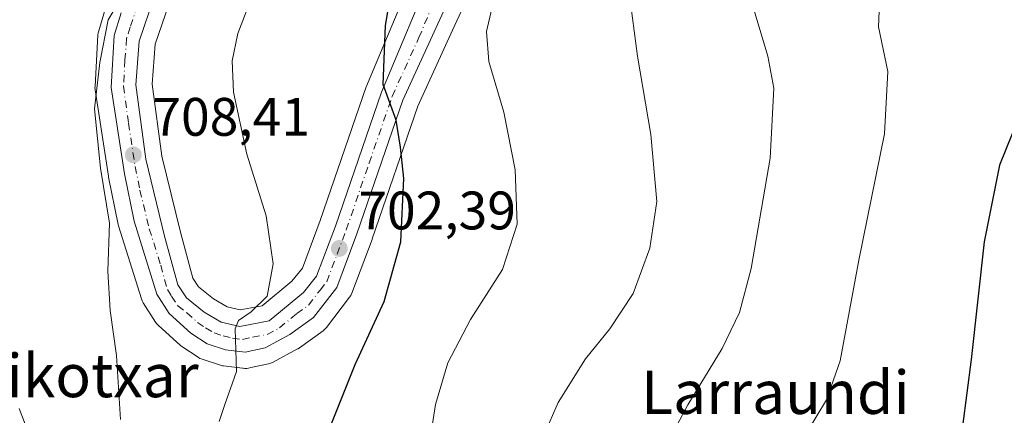
# Model space of a CAD drawing. Units: metres. Extents: x 600322 to 603786, y 4749985 to 4752349.
# Drawn here: x 603374 to 603556, y 4751799 to 4751872 of the extents above; entities that cross this region are included whole.
import ezdxf
from ezdxf.enums import TextEntityAlignment as Align

# ---------------------------------------------------------------- set-up
doc = ezdxf.new("R2010")
doc.units = ezdxf.units.M
doc.header["$MEASUREMENT"] = 0
doc.linetypes.add('DGN Style 4', pattern=[2.6384748266838614, 1.318413404963828, -0.6592067024819142, 0.001648016756204785, -0.6592067024819142])
for name, color, linetype, lineweight in [('Carretera de calzada única Cxs', 7, 'Continuous', 13), ('Carretera de calzada única eje', 7, 'DGN Style 4', 0), ('Cultivos herbáceos CxS', 92, 'Continuous', 0), ('Curva de nivel maestra', 30, 'Continuous', 30), ('Curva de nivel normal', 30, 'Continuous', 0), ('Núcleo urbano CxS', 7, 'Continuous', 0), ('Punto de cota en terreno', 7, 'Continuous', 0), ('Roquedo CxS', 135, 'Continuous', 0), ('Rótulo de punto de cota en terreno', 7, 'Continuous', 0), ('Texto cartográfico', 7, 'Continuous', 0)]:
    doc.layers.add(name, color=color, linetype=linetype, lineweight=lineweight)
doc.styles.add('Style-Arial', font='txt')

# ---------------------------------------------------------------- blocks, each defined once
blk = doc.blocks.new('*U24')
at = {"layer": 'Núcleo urbano CxS', "color": 7, "linetype": 'Continuous', "lineweight": 0}
for points in [[(603457.3103, 4751877.283299999, 697.2151000000014), (603454.0531000001, 4751870.169700001, 697.6579999999958), (603447.6095000004, 4751856.0963, 699.0160999999935), (603439.1876999997, 4751831.546800001, 701.484700000001), (603439.1628999999, 4751831.4771, 701.4903000000049), (603435.4067000002, 4751821.530300001, 702.1557999999933), (603435.1980999997, 4751821.090100001, 702.1757999999973), (603434.9820999998, 4751820.7664, 702.2084000000032), (603430.7021000005, 4751815.176300001, 702.8705999999949), (603430.4111000003, 4751814.848900001, 702.9075000000012), (603430.0752999998, 4751814.567299999, 702.9615999999951), (603425.6952999998, 4751811.407299999, 703.5896000000066), (603425.4401000004, 4751811.2421, 703.6080999999978), (603425.3668999998, 4751811.201099999, 703.6143000000012), (603420.8169999998, 4751808.7411, 704.1612000000023), (603420.4161, 4751808.5612, 704.2133000000031), (603420.0040999996, 4751808.443700001, 704.2688999999956), (603416.6892999997, 4751807.766100001, 704.7366000000038), (603416.2731, 4751807.668, 704.795499999993), (603415.9495000001, 4751807.6074, 704.8413), (603415.6206999999, 4751807.593900001, 704.886799999993), (603415.2934999998, 4751807.6281, 704.9306999999973), (603415.1388999998, 4751807.6437, 704.9514000000055), (603411.6431, 4751808.072799999, 705.4449000000022), (603411.4890999999, 4751808.095799999, 705.4712000000001), (603411.0891000004, 4751808.194900001, 705.5366000000067), (603407.6791000003, 4751809.2949, 706.0445999999939), (603407.2972999997, 4751809.447799999, 706.1116000000038), (603406.9398999996, 4751809.6514, 706.1823000000004), (603403.9599000001, 4751811.631300001, 706.7403000000049), (603403.6917000003, 4751811.832000001, 706.7880000000005), (603403.6042, 4751811.908600001, 706.8024000000005), (603399.6041000001, 4751815.5385, 707.7393000000012), (603399.3219, 4751815.831700001, 707.8239000000032), (603399.0941000005, 4751816.1417, 707.8891000000004), (603396.7940999996, 4751819.731699999, 708.318299999999), (603396.6013000002, 4751820.0822, 708.3325999999943), (603396.4567, 4751820.4551, 708.3313999999956), (603392.2367000004, 4751833.9551, 709.7456999999995), (603392.1601999998, 4751834.252699999, 709.718599999993), (603390.3801999995, 4751843.012800001, 709.5504999999977), (603390.3657000001, 4751843.0891, 709.5534999999945), (603390.3548999997, 4751843.154999999, 709.5556000000071), (603387.9050000003, 4751859.114900001, 710.0034000000014), (603387.8701, 4751859.5701, 710.021200000003), (603387.8749000002, 4751859.7415, 710.0249000000041), (603388.4249, 4751869.351600001, 710.3687000000064), (603388.4656999996, 4751869.701099999, 710.385500000004), (603388.5522999996, 4751870.060900001, 710.3953000000038), (603389.8422999998, 4751874.2609, 710.5718999999954)], [(603401.5210999995, 4751874.9157, 708.7402000000002), (603398.9918999998, 4751867.567500001, 708.3822999999975), (603398.4256999996, 4751860.1787, 708.2079999999987), (603400.2317000004, 4751846.898499999, 707.6450999999943), (603403.6649000002, 4751832.790899999, 707.3678999999976), (603405.9835000001, 4751824.320699999, 706.9300999999978), (603407.0362999998, 4751822.6713, 706.8460000000051), (603409.7978999997, 4751820.491900001, 706.3594000000013), (603412.3491000002, 4751818.990700001, 706.0213999999978), (603414.7424999997, 4751818.409700001, 705.6417999999976), (603418.7836999996, 4751819.191099999, 705.1223999999929), (603424.3265000005, 4751823.7435, 704.4131999999955), (603426.2481000006, 4751826.1755, 704.0647000000026), (603429.5676999995, 4751834.957900001, 703.2988000000041), (603438.0619000001, 4751859.690300001, 700.7393000000012), (603438.1217, 4751859.845699999, 700.7296999999963), (603444.0713000001, 4751874.098300001, 699.8070000000008)]]:
    blk.add_polyline3d(points, dxfattribs=at)
blk = doc.blocks.new('*U27')
at = {"layer": 'Cultivos herbáceos CxS', "color": 92, "linetype": 'Continuous', "lineweight": 0}
blk.add_polyline3d([(603389.8422999998, 4751874.2609, 710.5718999999954), (603388.5522999996, 4751870.060900001, 710.3953000000038), (603388.4656999996, 4751869.701099999, 710.385500000004), (603388.4249, 4751869.351600001, 710.3687000000064), (603387.8749000002, 4751859.7415, 710.0249000000041), (603387.8701, 4751859.5701, 710.021200000003), (603387.9050000003, 4751859.114900001, 710.0034000000014), (603390.3548999997, 4751843.154999999, 709.5556000000071), (603390.3657000001, 4751843.0891, 709.5534999999945), (603390.3801999995, 4751843.012800001, 709.5504999999977), (603392.1601999998, 4751834.252699999, 709.718599999993), (603392.2367000004, 4751833.9551, 709.7456999999995), (603396.4567, 4751820.4551, 708.3313999999956), (603396.6013000002, 4751820.0822, 708.3325999999943), (603396.7940999996, 4751819.731699999, 708.318299999999), (603399.0941000005, 4751816.1417, 707.8891000000004), (603399.3219, 4751815.831700001, 707.8239000000032), (603399.6041000001, 4751815.5385, 707.7393000000012), (603403.6042, 4751811.908600001, 706.8024000000005), (603403.6917000003, 4751811.832000001, 706.7880000000005), (603403.9599000001, 4751811.631300001, 706.7403000000049), (603406.9398999996, 4751809.6514, 706.1823000000004), (603407.2972999997, 4751809.447799999, 706.1116000000038), (603407.6791000003, 4751809.2949, 706.0445999999939), (603411.0891000004, 4751808.194900001, 705.5366000000067), (603411.4890999999, 4751808.095799999, 705.4712000000001), (603411.6431, 4751808.072799999, 705.4449000000022), (603415.1388999998, 4751807.6437, 704.9514000000055), (603415.2934999998, 4751807.6281, 704.9306999999973), (603415.6206999999, 4751807.593900001, 704.886799999993), (603415.9495000001, 4751807.6074, 704.8413), (603416.2731, 4751807.668, 704.795499999993), (603416.6892999997, 4751807.766100001, 704.7366000000038), (603420.0040999996, 4751808.443700001, 704.2688999999956), (603420.4161, 4751808.5612, 704.2133000000031), (603420.8169999998, 4751808.7411, 704.1612000000023), (603425.3668999998, 4751811.201099999, 703.6143000000012), (603425.4401000004, 4751811.2421, 703.6080999999978), (603425.6952999998, 4751811.407299999, 703.5896000000066), (603430.0752999998, 4751814.567299999, 702.9615999999951), (603430.4111000003, 4751814.848900001, 702.9075000000012), (603430.7021000005, 4751815.176300001, 702.8705999999949), (603434.9820999998, 4751820.7664, 702.2084000000032), (603435.1980999997, 4751821.090100001, 702.1757999999973), (603435.4067000002, 4751821.530300001, 702.1557999999933), (603439.1628999999, 4751831.4771, 701.4903000000049), (603439.1876999997, 4751831.546800001, 701.484700000001), (603447.6095000004, 4751856.0963, 699.0160999999935), (603454.0531000001, 4751870.169700001, 697.6579999999958), (603457.3103, 4751877.283299999, 697.2151000000014)], dxfattribs=at)
blk = doc.blocks.new('5PATER')
at = {"layer": 'Roquedo CxS', "linetype": 'Continuous', "lineweight": 0}
h = blk.add_hatch(color=51, dxfattribs=at)
edge = h.paths.add_edge_path()
edge.add_ellipse((0, 0), major_axis=(-0.1095731443231308, -0.1110710700762829), ratio=0.9994222409660322, start_angle=0, end_angle=360)
blk = doc.blocks.new('*U33')
at = {"layer": 'Carretera de calzada única Cxs', "color": 7, "linetype": 'Continuous', "lineweight": 13}
for points in [[(603454.7600999996, 4751878.920100001, 697.412599999996), (603444.8201000001, 4751857.210100001, 700.7140000000073), (603436.3501000004, 4751832.520099999, 701.8824000000022), (603432.6001000004, 4751822.590100001, 702.7648000000045), (603428.3201000001, 4751817.0001, 703.3071000000054), (603423.9401000004, 4751813.840100001, 703.7859999999928), (603419.3901000004, 4751811.380100001, 704.2124999999943), (603415.6601, 4751810.600099999, 704.6346999999951), (603412.0100999996, 4751811.050100001, 705.1049000000058), (603408.6001000004, 4751812.1501, 705.5218000000023), (603405.6201, 4751814.130100001, 706.0412000000069), (603401.6201, 4751817.7601, 706.5206000000035), (603399.3201000001, 4751821.350099999, 707.1726999999955), (603395.1001000004, 4751834.850099999, 708.3614999999991), (603393.3201000001, 4751843.610099999, 708.6635999999999), (603390.8701, 4751859.5701, 709.2609999999986), (603391.4200999998, 4751869.1801, 709.5363999999972), (603392.7100999998, 4751873.380100001, 709.6119999999937)], [(603398.7801000001, 4751876.170100001, 709.0507999999973), (603396.0301000001, 4751868.1801, 708.7595000000001), (603395.4101, 4751860.090100001, 708.348299999998), (603397.2801000001, 4751846.340100001, 708.1202000000048), (603400.7600999996, 4751832.040100001, 707.4570999999996), (603403.2100999998, 4751823.090100001, 706.5329000000056), (603404.7801000001, 4751820.630100001, 706.3181000000042), (603408.1001000004, 4751818.0101, 705.7847000000039), (603411.2100999998, 4751816.1801, 705.4333999999944), (603414.6700999998, 4751815.340100001, 705.014599999995), (603420.1001000004, 4751816.390100001, 704.4063000000025), (603426.4801000003, 4751821.630100001, 703.6772999999957), (603428.8901000004, 4751824.6801, 703.312300000005), (603432.3901000004, 4751833.940099999, 702.4253999999929), (603440.8901000004, 4751858.690099999, 700.1496999999945), (603450.8000999996, 4751882.4301, 698.395399999994)]]:
    blk.add_polyline3d(points, dxfattribs=at)

msp = doc.modelspace()

# ---------------------------------------------------------------- linework, layer by layer
at = {"layer": 'Carretera de calzada única Cxs', "color": 7, "linetype": 'Continuous', "lineweight": 13}
for points in [[(603457.2600999996, 4752030.960100001, 721.1315000000033), (603452.3901000004, 4752004.7601, 720.2090999999928), (603449.1201, 4751986.290100001, 718.9131999999955), (603444.7301000003, 4751966.600099999, 718.0953000000009), (603436.2801000001, 4751937.850099999, 714.9523999999948), (603432.7301000003, 4751924.0101, 715.2841999999946), (603429.8300999999, 4751917.4101, 712.7862000000023), (603426.8201000001, 4751912.690099999, 712.5093000000053), (603416.5301000001, 4751900.6801, 711.2624000000069), (603410.6401000004, 4751893.360099999, 710.4671999999993), (603403.1201, 4751883.630100001, 709.5672999999952), (603398.7801000001, 4751876.170100001, 709.0507999999973), (603396.0301000001, 4751868.1801, 708.7595000000001), (603395.4101, 4751860.090100001, 708.348299999998), (603397.2801000001, 4751846.340100001, 708.1202000000048), (603400.7600999996, 4751832.040100001, 707.4570999999996), (603403.2100999998, 4751823.090100001, 706.5329000000056), (603404.7801000001, 4751820.630100001, 706.3181000000042), (603408.1001000004, 4751818.0101, 705.7847000000039), (603411.2100999998, 4751816.1801, 705.4333999999944)], [(603411.2100999998, 4751816.1801, 705.4333999999944), (603414.6700999998, 4751815.340100001, 705.014599999995), (603420.1001000004, 4751816.390100001, 704.4063000000025), (603426.4801000003, 4751821.630100001, 703.6772999999957), (603428.8901000004, 4751824.6801, 703.312300000005), (603432.3901000004, 4751833.940099999, 702.4253999999929), (603440.8901000004, 4751858.690099999, 700.1496999999945), (603450.8000999996, 4751882.4301, 698.395399999994), (603460.3701, 4751900.0101, 698.4131999999954), (603468.8701, 4751912.9301, 697.431899999996), (603474.5301000001, 4751919.590100001, 696.6171999999933), (603499.2801000001, 4751944.2301, 693.690300000002), (603506.9101, 4751951.0701, 692.3264999999956), (603512.2100999998, 4751955.2301, 691.7954000000027), (603516.8901000004, 4751957.9301, 691.2905000000028), (603522.2301000003, 4751960.5001, 691.309699999998), (603531.4801000003, 4751963.9001, 690.104800000001), (603536.5701000001, 4751965.2601, 689.5522999999957), (603542.9801000003, 4751966.590100001, 688.9297999999981), (603553.1601, 4751968.220100001, 687.7991000000038), (603562.4401000004, 4751968.0001, 686.806899999996)], [(603454.7600999996, 4751878.920100001, 697.412599999996), (603444.8201000001, 4751857.210100001, 700.7140000000073), (603436.3501000004, 4751832.520099999, 701.8824000000022), (603432.6001000004, 4751822.590100001, 702.7648000000045), (603428.3201000001, 4751817.0001, 703.3071000000054), (603423.9401000004, 4751813.840100001, 703.7859999999928), (603419.3901000004, 4751811.380100001, 704.2124999999943), (603415.6601, 4751810.600099999, 704.6346999999951), (603412.0100999996, 4751811.050100001, 705.1049000000058), (603408.6001000004, 4751812.1501, 705.5218000000023), (603405.6201, 4751814.130100001, 706.0412000000069), (603401.6201, 4751817.7601, 706.5206000000035), (603399.3201000001, 4751821.350099999, 707.1726999999955), (603395.1001000004, 4751834.850099999, 708.3614999999991), (603393.3201000001, 4751843.610099999, 708.6635999999999), (603390.8701, 4751859.5701, 709.2609999999986), (603391.4200999998, 4751869.1801, 709.5363999999972), (603392.7100999998, 4751873.380100001, 709.6119999999937)]]:
    msp.add_polyline3d(points, dxfattribs=at)
at = {"layer": 'Carretera de calzada única eje', "color": 7, "linetype": 'DGN Style 4', "lineweight": 0}
msp.add_polyline3d([(603395.7500999998, 4751874.7601, 709.4345999999932), (603394.3701, 4751870.770099999, 709.2206000000006), (603393.7301000003, 4751868.6801, 709.151199999993), (603393.4200999998, 4751864.630100001, 708.9747000000062), (603393.1401000004, 4751859.8301, 708.8509999999952), (603394.0701000001, 4751852.960100001, 708.5106999999989), (603395.3000999996, 4751844.9801, 708.3757000000041), (603396.1901000004, 4751840.590100001, 708.186600000001), (603397.9200999998, 4751833.440099999, 707.5366000000067), (603400.0301000001, 4751826.690099999, 707.1864999999963), (603401.2600999996, 4751822.220100001, 706.6971000000049), (603402.0500999996, 4751820.9901, 706.4775999999983), (603403.2100999998, 4751819.190099999, 706.2427000000025), (603404.8701, 4751817.890100001, 706.0195999999996), (603406.8701, 4751816.0701, 705.7912000000069), (603408.3501000004, 4751815.0801, 705.6101000000053), (603409.9101, 4751814.1601, 705.4205999999978), (603411.6201, 4751813.600099999, 705.1995000000024), (603413.3300999999, 4751813.1801, 704.9717999999993), (603415.1601, 4751812.970100001, 704.7535000000062), (603417.0301000001, 4751813.350099999, 704.5813000000054), (603419.7500999998, 4751813.880100001, 704.3252000000067), (603422.0100999996, 4751815.110099999, 704.1037000000069), (603425.2100999998, 4751817.7401, 703.8099999999977), (603427.4101, 4751819.3101, 703.5463000000018), (603429.5301000001, 4751822.100099999, 703.186799999996), (603430.7500999998, 4751823.640100001, 703.0206000000035), (603434.3701, 4751833.2401, 702.1398000000045), (603438.6001000004, 4751845.5801, 700.8592999999966), (603442.8501000004, 4751857.940099999, 700.0810000000056), (603447.8201000001, 4751868.8101, 698.8856999999989), (603452.7801000001, 4751880.6801, 697.9337999999989)], dxfattribs=at)
at = {"layer": 'Cultivos herbáceos CxS', "color": 92, "linetype": 'Continuous', "lineweight": 0}
msp.add_polyline3d([(603444.0713000001, 4751874.098300001, 699.8070000000008), (603438.1217, 4751859.845699999, 700.7296999999963), (603438.0619000001, 4751859.690300001, 700.7393000000012), (603429.5676999995, 4751834.957900001, 703.2988000000041), (603426.2481000006, 4751826.1755, 704.0647000000026), (603424.3265000005, 4751823.7435, 704.4131999999955), (603418.7836999996, 4751819.191099999, 705.1223999999929), (603414.7424999997, 4751818.409700001, 705.6417999999976), (603412.3491000002, 4751818.990700001, 706.0213999999978), (603409.7978999997, 4751820.491900001, 706.3594000000013), (603407.0362999998, 4751822.6713, 706.8460000000051), (603405.9835000001, 4751824.320699999, 706.9300999999978), (603403.6649000002, 4751832.790899999, 707.3678999999976), (603400.2317000004, 4751846.898499999, 707.6450999999943), (603398.4256999996, 4751860.1787, 708.2079999999987), (603398.9918999998, 4751867.567500001, 708.3822999999975), (603401.5210999995, 4751874.9157, 708.7402000000002), (603405.6140999999, 4751881.951300001, 709.1828999999999), (603412.9959000006, 4751891.5023, 709.9882000000072), (603418.8383, 4751898.763300001, 710.592499999999), (603429.1083000004, 4751910.7499, 711.7312999999995), (603429.3494999995, 4751911.077099999, 711.7617000000029), (603431.3378999997, 4751914.1951, 712.2023999999948), (603441.7389000002, 4751875.016100001, 700.388300000006)], close=True, dxfattribs=at)
for points in [[(603431.3378999997, 4751914.1951, 712.2023999999948), (603429.3494999995, 4751911.077099999, 711.7617000000029), (603429.1083000004, 4751910.7499, 711.7312999999995), (603418.8383, 4751898.763300001, 710.592499999999), (603412.9959000006, 4751891.5023, 709.9882000000072), (603405.6140999999, 4751881.951300001, 709.1828999999999), (603401.5210999995, 4751874.9157, 708.7402000000002), (603398.9918999998, 4751867.567500001, 708.3822999999975), (603398.4256999996, 4751860.1787, 708.2079999999987), (603400.2317000004, 4751846.898499999, 707.6450999999943), (603403.6649000002, 4751832.790899999, 707.3678999999976), (603405.9835000001, 4751824.320699999, 706.9300999999978), (603407.0362999998, 4751822.6713, 706.8460000000051), (603409.7978999997, 4751820.491900001, 706.3594000000013), (603412.3491000002, 4751818.990700001, 706.0213999999978), (603414.7424999997, 4751818.409700001, 705.6417999999976), (603418.7836999996, 4751819.191099999, 705.1223999999929), (603424.3265000005, 4751823.7435, 704.4131999999955), (603426.2481000006, 4751826.1755, 704.0647000000026), (603429.5676999995, 4751834.957900001, 703.2988000000041), (603438.0619000001, 4751859.690300001, 700.7393000000012), (603438.1217, 4751859.845699999, 700.7296999999963), (603444.0713000001, 4751874.098300001, 699.8070000000008)], [(603389.8422999998, 4751874.2609, 710.5718999999954), (603388.5522999996, 4751870.060900001, 710.3953000000038), (603388.4656999996, 4751869.701099999, 710.385500000004), (603388.4249, 4751869.351600001, 710.3687000000064), (603387.8749000002, 4751859.7415, 710.0249000000041), (603387.8701, 4751859.5701, 710.021200000003), (603387.9050000003, 4751859.114900001, 710.0034000000014), (603390.3548999997, 4751843.154999999, 709.5556000000071), (603390.3657000001, 4751843.0891, 709.5534999999945), (603390.3801999995, 4751843.012800001, 709.5504999999977), (603392.1601999998, 4751834.252699999, 709.718599999993), (603392.2367000004, 4751833.9551, 709.7456999999995), (603396.4567, 4751820.4551, 708.3313999999956), (603396.6013000002, 4751820.0822, 708.3325999999943), (603396.7940999996, 4751819.731699999, 708.318299999999), (603399.0941000005, 4751816.1417, 707.8891000000004), (603399.3219, 4751815.831700001, 707.8239000000032), (603399.6041000001, 4751815.5385, 707.7393000000012), (603403.6042, 4751811.908600001, 706.8024000000005), (603403.6917000003, 4751811.832000001, 706.7880000000005), (603403.9599000001, 4751811.631300001, 706.7403000000049), (603406.9398999996, 4751809.6514, 706.1823000000004), (603407.2972999997, 4751809.447799999, 706.1116000000038), (603407.6791000003, 4751809.2949, 706.0445999999939), (603411.0891000004, 4751808.194900001, 705.5366000000067), (603411.4890999999, 4751808.095799999, 705.4712000000001), (603411.6431, 4751808.072799999, 705.4449000000022), (603415.1388999998, 4751807.6437, 704.9514000000055), (603415.2934999998, 4751807.6281, 704.9306999999973), (603415.6206999999, 4751807.593900001, 704.886799999993), (603415.9495000001, 4751807.6074, 704.8413), (603416.2731, 4751807.668, 704.795499999993), (603416.6892999997, 4751807.766100001, 704.7366000000038), (603420.0040999996, 4751808.443700001, 704.2688999999956), (603420.4161, 4751808.5612, 704.2133000000031), (603420.8169999998, 4751808.7411, 704.1612000000023), (603425.3668999998, 4751811.201099999, 703.6143000000012), (603425.4401000004, 4751811.2421, 703.6080999999978), (603425.6952999998, 4751811.407299999, 703.5896000000066), (603430.0752999998, 4751814.567299999, 702.9615999999951), (603430.4111000003, 4751814.848900001, 702.9075000000012), (603430.7021000005, 4751815.176300001, 702.8705999999949), (603434.9820999998, 4751820.7664, 702.2084000000032), (603435.1980999997, 4751821.090100001, 702.1757999999973), (603435.4067000002, 4751821.530300001, 702.1557999999933), (603439.1628999999, 4751831.4771, 701.4903000000049), (603439.1876999997, 4751831.546800001, 701.484700000001), (603447.6095000004, 4751856.0963, 699.0160999999935), (603454.0531000001, 4751870.169700001, 697.6579999999958), (603457.3103, 4751877.283299999, 697.2151000000014)]]:
    msp.add_polyline3d(points, dxfattribs=at)
at = {"layer": 'Curva de nivel maestra', "color": 30, "linetype": 'Continuous', "lineweight": 30, "flags": 128}
for points, elevation in [([(603431.7199999997, 4751797.520099999), (603436, 4751808.300100001), (603441.3600000005, 4751819.970100001), (603444.4900000002, 4751831.0001), (603445.0099999999, 4751842.7601), (603444.4199999999, 4751848.540100001), (603443.6100000005, 4751853.550100001), (603441.1699999999, 4751860.120100001), (603441.6500000004, 4751871.030099999), (603442.9900000002, 4751879.120100001), (603444.0199999996, 4751887.8101), (603445.29, 4751891.5601), (603448.2199999997, 4751895.4801), (603454.2300000006, 4751907.290100001), (603462.1399999997, 4751928.030099999), (603465.4400000004, 4751935.120100001), (603470.2300000006, 4751940.040100001), (603479.4000000004, 4751947.780099999), (603486.75, 4751954.280099999), (603494.5300000003, 4751959.940099999), (603497.8799999999, 4751963.5701), (603499.3200000003, 4751966.5101), (603505.0099999999, 4751981.960100001), (603513.7400000002, 4752003.100099999)], 700), ([(603560.9900000002, 4751859.370100001), (603555.2599999999, 4751845.220100001), (603552.4299999997, 4751831.0101), (603550.0199999996, 4751809.2301), (603548.4100000003, 4751796.920100001), (603549.3899999997, 4751789.870100001), (603553.9500000002, 4751782.2601), (603560.0599999996, 4751773.9101)], 675)]:
    msp.add_lwpolyline(points, dxfattribs=dict(at, elevation=elevation))
at = {"layer": 'Curva de nivel normal', "color": 30, "linetype": 'Continuous', "lineweight": 0, "flags": 128}
for points, elevation in [([(603493.0999999996, 4751792.390000001), (603497.5599999996, 4751800.869999999), (603503.9199999999, 4751811.300000001), (603507.1500000004, 4751817.970000001), (603509.2800000003, 4751826.07), (603512.7999999998, 4751846.480000001), (603513.4800000006, 4751859.439999999), (603512.4100000003, 4751865.380000001), (603509.4800000006, 4751875.039999999), (603507.8099999996, 4751886.970000001), (603508.29, 4751893.470000001), (603511.7100000001, 4751904.01), (603515.9800000006, 4751918.41), (603519.7000000002, 4751926.75), (603525.1100000005, 4751933.83), (603530.4000000004, 4751938.67), (603534.3499999996, 4751941.130000001), (603541.2800000003, 4751945.58), (603546.4699999997, 4751948.16), (603549.8799999999, 4751950.680000001), (603556, 4751954.300000001), (603561.7300000006, 4751957.82)], 685), ([(603560.6699999999, 4751759.16), (603553.9900000002, 4751761.65), (603550.4600000001, 4751763.33), (603543.3499999996, 4751765.33), (603529.4900000002, 4751768.109999999), (603527.4900000002, 4751768.92), (603526.7599999999, 4751772.27), (603524.5999999996, 4751774.49), (603521.7400000002, 4751778.26), (603519.9400000004, 4751783.300000001), (603518.5800000001, 4751791.100000001), (603519.6399999997, 4751795.83), (603523.25, 4751801.76), (603525.75, 4751808.970000001), (603529.2199999997, 4751827.640000001), (603533.9800000006, 4751850.99), (603534.5800000001, 4751862.529999999), (603532.8300000001, 4751870.789999999), (603533.0800000001, 4751876.710000001), (603536.5599999996, 4751886.619999999), (603540.4900000002, 4751899.230000001), (603544.4199999999, 4751907.619999999), (603549.0199999996, 4751913.289999999), (603558.3700000001, 4751921.619999999)], 680), ([(603395.5599999996, 4751880.880000001), (603390.2999999998, 4751872.109999999), (603388.79, 4751864.230000001), (603387.7999999998, 4751855.640000001), (603388.9199999999, 4751844.630000001), (603390.5800000001, 4751834.460000001), (603390.2599999999, 4751825.59), (603390.6799999997, 4751818.300000001), (603391.8799999999, 4751810), (603392.5899999999, 4751798.140000001)], 710), ([(603449.1799999997, 4751789.800000001), (603450.9100000003, 4751800.9), (603453.1500000004, 4751808.630000001), (603457.3399999999, 4751816.630000001), (603463.2800000003, 4751825.880000001), (603465.9800000006, 4751834.27), (603465.6200000001, 4751844.34), (603463.5499999998, 4751855.02), (603460.7599999999, 4751864.380000001), (603460.3300000001, 4751869.939999999), (603462.0899999999, 4751877.699999999)], 694.9999999999999), ([(603471.0300000003, 4751795.470000001), (603473.5800000001, 4751801.300000001), (603478.6399999997, 4751809.34), (603483.1200000001, 4751814.9), (603487.4600000001, 4751821.460000001), (603490.54, 4751829.84), (603491.8300000001, 4751838.460000001), (603490.7400000002, 4751850.890000001), (603488.2800000003, 4751865.350000001), (603486.7000000002, 4751877.180000001)], 689.9999999999999), ([(603416.7800000003, 4751876.02), (603414.3200000003, 4751869.59), (603413.25, 4751864.480000001), (603413.5099999999, 4751858.74), (603415.9900000002, 4751847.26), (603419.54, 4751835.83), (603420.8300000001, 4751826.949999999), (603419.7100000001, 4751820.939999999), (603416.7800000003, 4751818.07), (603414.4299999997, 4751816.449999999), (603413.7800000003, 4751814.92), (603414.0700000003, 4751807.029999999), (603411.8899999997, 4751800.939999999), (603410.8799999999, 4751797.789999999)], 705), ([(603373.8300000001, 4751800.15), (603380.4500000002, 4751782.91)], 715)]:
    msp.add_lwpolyline(points, dxfattribs=dict(at, elevation=elevation))
at = {"layer": 'Núcleo urbano CxS', "color": 7, "linetype": 'Continuous', "lineweight": 0}
for points in [[(603431.3378999997, 4751914.1951, 712.2023999999948), (603429.3494999995, 4751911.077099999, 711.7617000000029), (603429.1083000004, 4751910.7499, 711.7312999999995), (603418.8383, 4751898.763300001, 710.592499999999), (603412.9959000006, 4751891.5023, 709.9882000000072), (603405.6140999999, 4751881.951300001, 709.1828999999999), (603401.5210999995, 4751874.9157, 708.7402000000002), (603398.9918999998, 4751867.567500001, 708.3822999999975), (603398.4256999996, 4751860.1787, 708.2079999999987), (603400.2317000004, 4751846.898499999, 707.6450999999943), (603403.6649000002, 4751832.790899999, 707.3678999999976), (603405.9835000001, 4751824.320699999, 706.9300999999978), (603407.0362999998, 4751822.6713, 706.8460000000051), (603409.7978999997, 4751820.491900001, 706.3594000000013), (603412.3491000002, 4751818.990700001, 706.0213999999978), (603414.7424999997, 4751818.409700001, 705.6417999999976), (603418.7836999996, 4751819.191099999, 705.1223999999929), (603424.3265000005, 4751823.7435, 704.4131999999955), (603426.2481000006, 4751826.1755, 704.0647000000026), (603429.5676999995, 4751834.957900001, 703.2988000000041), (603438.0619000001, 4751859.690300001, 700.7393000000012), (603438.1217, 4751859.845699999, 700.7296999999963), (603444.0713000001, 4751874.098300001, 699.8070000000008)], [(603389.8422999998, 4751874.2609, 710.5718999999954), (603388.5522999996, 4751870.060900001, 710.3953000000038), (603388.4656999996, 4751869.701099999, 710.385500000004), (603388.4249, 4751869.351600001, 710.3687000000064), (603387.8749000002, 4751859.7415, 710.0249000000041), (603387.8701, 4751859.5701, 710.021200000003), (603387.9050000003, 4751859.114900001, 710.0034000000014), (603390.3548999997, 4751843.154999999, 709.5556000000071), (603390.3657000001, 4751843.0891, 709.5534999999945), (603390.3801999995, 4751843.012800001, 709.5504999999977), (603392.1601999998, 4751834.252699999, 709.718599999993), (603392.2367000004, 4751833.9551, 709.7456999999995), (603396.4567, 4751820.4551, 708.3313999999956), (603396.6013000002, 4751820.0822, 708.3325999999943), (603396.7940999996, 4751819.731699999, 708.318299999999), (603399.0941000005, 4751816.1417, 707.8891000000004), (603399.3219, 4751815.831700001, 707.8239000000032), (603399.6041000001, 4751815.5385, 707.7393000000012), (603403.6042, 4751811.908600001, 706.8024000000005), (603403.6917000003, 4751811.832000001, 706.7880000000005), (603403.9599000001, 4751811.631300001, 706.7403000000049), (603406.9398999996, 4751809.6514, 706.1823000000004), (603407.2972999997, 4751809.447799999, 706.1116000000038), (603407.6791000003, 4751809.2949, 706.0445999999939), (603411.0891000004, 4751808.194900001, 705.5366000000067), (603411.4890999999, 4751808.095799999, 705.4712000000001), (603411.6431, 4751808.072799999, 705.4449000000022), (603415.1388999998, 4751807.6437, 704.9514000000055), (603415.2934999998, 4751807.6281, 704.9306999999973), (603415.6206999999, 4751807.593900001, 704.886799999993), (603415.9495000001, 4751807.6074, 704.8413), (603416.2731, 4751807.668, 704.795499999993), (603416.6892999997, 4751807.766100001, 704.7366000000038), (603420.0040999996, 4751808.443700001, 704.2688999999956), (603420.4161, 4751808.5612, 704.2133000000031), (603420.8169999998, 4751808.7411, 704.1612000000023), (603425.3668999998, 4751811.201099999, 703.6143000000012), (603425.4401000004, 4751811.2421, 703.6080999999978), (603425.6952999998, 4751811.407299999, 703.5896000000066), (603430.0752999998, 4751814.567299999, 702.9615999999951), (603430.4111000003, 4751814.848900001, 702.9075000000012), (603430.7021000005, 4751815.176300001, 702.8705999999949), (603434.9820999998, 4751820.7664, 702.2084000000032), (603435.1980999997, 4751821.090100001, 702.1757999999973), (603435.4067000002, 4751821.530300001, 702.1557999999933), (603439.1628999999, 4751831.4771, 701.4903000000049), (603439.1876999997, 4751831.546800001, 701.484700000001), (603447.6095000004, 4751856.0963, 699.0160999999935), (603454.0531000001, 4751870.169700001, 697.6579999999958), (603457.3103, 4751877.283299999, 697.2151000000014)]]:
    msp.add_polyline3d(points, dxfattribs=at)

# ---------------------------------------------------------------- block references
at = {"layer": 'Carretera de calzada única Cxs', "color": 7, "linetype": 'Continuous', "lineweight": 13}
msp.add_blockref('*U33', (0, 0), dxfattribs=at)
at = {"layer": 'Cultivos herbáceos CxS', "color": 92, "linetype": 'Continuous', "lineweight": 0}
msp.add_blockref('*U27', (0, 0), dxfattribs=at)
at = {"layer": 'Núcleo urbano CxS', "color": 7, "linetype": 'Continuous', "lineweight": 0}
msp.add_blockref('*U24', (0, 0), dxfattribs=at)
at = {"layer": 'Punto de cota en terreno', "color": 7, "linetype": 'Continuous', "lineweight": 0, "xscale": 10, "yscale": 10, "zscale": 10}
for p in [(603394.9699999997, 4751847.119999999, 708.4100000000036), (603433.0800000001, 4751829.789999999, 702.3899999999995)]:
    msp.add_blockref('5PATER', p, dxfattribs=at)

# ---------------------------------------------------------------- texts
at = {"layer": 'Rótulo de punto de cota en terreno', "color": 7, "linetype": 'Continuous', "lineweight": 0, "style": 'Style-Arial'}
for s, p in [('708,41', (603398.4978, 4751850.647800001)), ('702,39', (603436.6078000005, 4751833.3178))]:
    msp.add_text(s, height=7.000000000000002, dxfattribs=at).set_placement(p)
at = {"layer": 'Texto cartográfico', "color": 7, "linetype": 'Continuous', "lineweight": 0, "style": 'Style-Arial'}
for s, p in [('Odikotxar', (603381.8525353663, 4751806.270149999)), ('Larraundi', (603513.772409756, 4751803.170150001))]:
    msp.add_text(s, height=8, dxfattribs=at).set_placement(p, align=Align.MIDDLE_CENTER)

doc.saveas('drawing.dxf')
